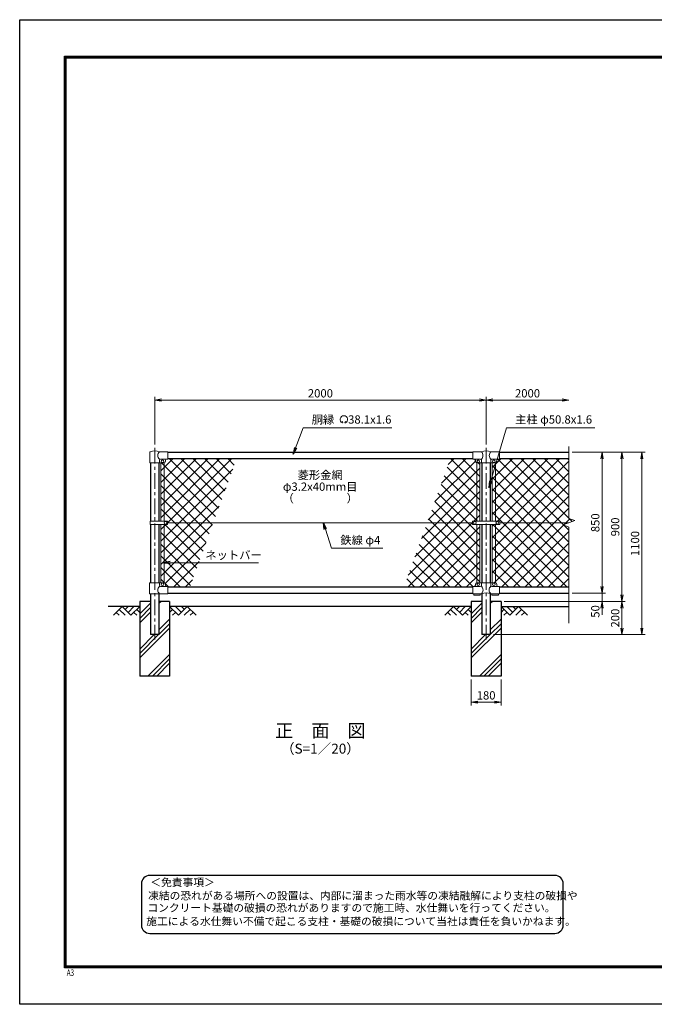
# Model space of a CAD drawing. Units: millimetres. Extents: x 0 to 8400, y 0 to 5940.
# Drawn here: x 0 to 3830, y 0 to 5940 of the extents above; entities that cross this region are included whole.
import ezdxf
from ezdxf.enums import TextEntityAlignment as Align

# ---------------------------------------------------------------- set-up
doc = ezdxf.new("R2010")
doc.units = ezdxf.units.MM
doc.header["$LTSCALE"] = 3
doc.header["$MEASUREMENT"] = 0
doc.linetypes.add('CENTER', pattern=[50.8, 31.75, -6.35, 6.35, -6.35])
for name, color, linetype in [('D-BGD', 7, 'Continuous'), ('D-STR1', 1, 'Continuous'), ('D-STR4', 7, 'Continuous'), ('D-TTL', 2, 'Continuous'), ('D-TTL-TXT', 7, 'Continuous')]:
    doc.layers.add(name, color=color, linetype=linetype)
for name, color, linetype, lineweight in [('D-BMK', 2, 'CENTER', 13), ('D-DCR-HCH', 7, 'Continuous', 13), ('D-STR-DIM', 7, 'Continuous', 13), ('D-STR-TXT', 7, 'Continuous', 13), ('D-STR2', 7, 'Continuous', 13), ('D-STR3', 3, 'Continuous', 13)]:
    doc.layers.add(name, color=color, linetype=linetype, lineweight=lineweight)
doc.styles.add('ROMANSE', font='Romans.shx', dxfattribs={"width": 0.7, "bigfont": 'EXTFONT.SHX'})
doc.styles.add('ゴシック', font='txt')
doc.dimstyles.new('STYLE', dxfattribs={"dimscale": 20, "dimtxt": 2.5, "dimasz": 2, "dimexe": 1, "dimexo": 1, "dimgap": 0.8, "dimtad": 1, "dimdsep": 46, "dimtxsty": 'ゴシック', "dimblk": 'OPEN', "dimcen": 1e-08, "dimclrd": 256, "dimclre": 256, "dimclrt": 256, "dimadec": 0, "dimazin": 2, "dimtfac": 1, "dimtmove": 2, "dimatfit": 3, "dimldrblk": 'OPEN', "dimfxl": 1, "dimtolj": 1, "dimtzin": 0, "dimlwd": -1, "dimlwe": -1, "dimarcsym": 0})
pattern_1 = [(45, (8445, -19523.917), (-35.35534, 35.35534), []), (135, (8445, -19523.917), (-35.35534, -35.35534), [])]

# ---------------------------------------------------------------- blocks, each defined once
blk = doc.blocks.new('_Open')
at = {"color": 0, "linetype": 'ByBlock', "lineweight": -2}
for p, q in [((-1, 0.17), (0, 0)), ((-1, -0.17), (0, 0)), ((0, 0), (-1, 0))]:
    blk.add_line(p, q, dxfattribs=at)
blk = doc.blocks.new('*D6')
at = {"layer": 'D-STR-DIM', "transparency": 16777216}
for p, q in [((2725, 1960), (2725, 1802.7)), ((2905, 1960), (2905, 1802.7)), ((2765, 1822.7), (2865, 1822.7))]:
    blk.add_line(p, q, dxfattribs=at)
at = {"layer": 'D-STR-DIM', "transparency": 16777216, "xscale": 40, "yscale": 40, "zscale": 40, "rotation": 180}
blk.add_blockref('_Open', (2725, 1822.7), dxfattribs=at)
at = {"layer": 'D-STR-DIM', "transparency": 16777216, "xscale": 40, "yscale": 40, "zscale": 40}
blk.add_blockref('_Open', (2905, 1822.7), dxfattribs=at)
at = {"layer": 'D-STR-DIM', "transparency": 16777216, "insert": (2815, 1863.7), "char_height": 50, "attachment_point": 5, "style": 'ゴシック'}
blk.add_mtext('\\A1;180', dxfattribs=at)
blk = doc.blocks.new('*D5')
at = {"layer": 'D-STR-DIM', "transparency": 16777216}
for p, q in [((815, 3377.1), (815, 3665)), ((855, 3645), (2775, 3645)), ((2815, 3377.1), (2815, 3665))]:
    blk.add_line(p, q, dxfattribs=at)
at = {"layer": 'D-STR-DIM', "transparency": 16777216, "xscale": 40, "yscale": 40, "zscale": 40, "rotation": 180}
blk.add_blockref('_Open', (815, 3645), dxfattribs=at)
at = {"layer": 'D-STR-DIM', "transparency": 16777216, "xscale": 40, "yscale": 40, "zscale": 40}
blk.add_blockref('_Open', (2815, 3645), dxfattribs=at)
at = {"layer": 'D-STR-DIM', "transparency": 16777216, "insert": (1815, 3686), "char_height": 50, "attachment_point": 5, "style": 'ゴシック'}
blk.add_mtext('\\A1;2000', dxfattribs=at)
blk = doc.blocks.new('*D3')
at = {"layer": 'D-STR-DIM', "transparency": 16777216}
for p, q in [((2815, 3377.1), (2815, 3665)), ((2855, 3645), (3275, 3645))]:
    blk.add_line(p, q, dxfattribs=at)
at = {"layer": 'D-STR-DIM', "transparency": 16777216, "xscale": 40, "yscale": 40, "zscale": 40, "rotation": 180}
blk.add_blockref('_Open', (2815, 3645), dxfattribs=at)
at = {"layer": 'D-STR-DIM', "transparency": 16777216, "xscale": 40, "yscale": 40, "zscale": 40}
blk.add_blockref('_Open', (3315, 3645), dxfattribs=at)
at = {"layer": 'D-STR-DIM', "transparency": 16777216, "insert": (3065, 3686), "char_height": 50, "attachment_point": 5, "style": 'ゴシック'}
blk.add_mtext('\\A1;2000', dxfattribs=at)
blk = doc.blocks.new('*D8')
at = {"layer": 'D-STR-DIM', "transparency": 16777216}
for p, q in [((3515, 2520), (3515, 2560)), ((3335, 2480), (3535, 2480)), ((3515, 2480), (3515, 2430)), ((2925, 2430), (3535, 2430)), ((3515, 2390), (3515, 2350))]:
    blk.add_line(p, q, dxfattribs=at)
at = {"layer": 'D-STR-DIM', "transparency": 16777216, "xscale": 40, "yscale": 40, "zscale": 40}
for p, rotation in [((3515, 2480), 270), ((3515, 2430), 90)]:
    blk.add_blockref('_Open', p, dxfattribs=dict(at, rotation=rotation))
at = {"layer": 'D-STR-DIM', "transparency": 16777216, "insert": (3474, 2370), "char_height": 50, "attachment_point": 5, "rotation": 90, "style": 'ゴシック'}
blk.add_mtext('\\A1;50', dxfattribs=at)
blk = doc.blocks.new('*D9')
at = {"layer": 'D-STR-DIM', "transparency": 16777216}
for p, q in [((3335, 3330), (3535, 3330)), ((3515, 3290), (3515, 2520)), ((3335, 2480), (3535, 2480))]:
    blk.add_line(p, q, dxfattribs=at)
at = {"layer": 'D-STR-DIM', "transparency": 16777216, "xscale": 40, "yscale": 40, "zscale": 40}
for p, rotation in [((3515, 3330), 90), ((3515, 2480), 270)]:
    blk.add_blockref('_Open', p, dxfattribs=dict(at, rotation=rotation))
at = {"layer": 'D-STR-DIM', "transparency": 16777216, "insert": (3474, 2905), "char_height": 50, "attachment_point": 5, "rotation": 90, "style": 'ゴシック'}
blk.add_mtext('\\A1;850', dxfattribs=at)
blk = doc.blocks.new('*D10')
at = {"layer": 'D-STR-DIM', "transparency": 16777216}
for p, q in [((3335, 3330), (3655, 3330)), ((3635, 3290), (3635, 2470)), ((2925, 2430), (3655, 2430))]:
    blk.add_line(p, q, dxfattribs=at)
at = {"layer": 'D-STR-DIM', "transparency": 16777216, "xscale": 40, "yscale": 40, "zscale": 40}
for p, rotation in [((3635, 3330), 90), ((3635, 2430), 270)]:
    blk.add_blockref('_Open', p, dxfattribs=dict(at, rotation=rotation))
at = {"layer": 'D-STR-DIM', "transparency": 16777216, "insert": (3594, 2880), "char_height": 50, "attachment_point": 5, "rotation": 90, "style": 'ゴシック'}
blk.add_mtext('\\A1;900', dxfattribs=at)
blk = doc.blocks.new('*D11')
at = {"layer": 'D-STR-DIM', "transparency": 16777216}
for p, q in [((3335, 3330), (3775, 3330)), ((3755, 3290), (3755, 2270)), ((2860.4, 2230), (3775, 2230))]:
    blk.add_line(p, q, dxfattribs=at)
at = {"layer": 'D-STR-DIM', "transparency": 16777216, "xscale": 40, "yscale": 40, "zscale": 40}
for p, rotation in [((3755, 3330), 90), ((3755, 2230), 270)]:
    blk.add_blockref('_Open', p, dxfattribs=dict(at, rotation=rotation))
at = {"layer": 'D-STR-DIM', "transparency": 16777216, "insert": (3714, 2780), "char_height": 50, "attachment_point": 5, "rotation": 90, "style": 'ゴシック'}
blk.add_mtext('\\A1;1100', dxfattribs=at)
blk = doc.blocks.new('*D12')
at = {"layer": 'D-STR-DIM', "transparency": 16777216}
for p, q in [((2925, 2430), (3655, 2430)), ((3635, 2390), (3635, 2270)), ((2860.4, 2230), (3655, 2230))]:
    blk.add_line(p, q, dxfattribs=at)
at = {"layer": 'D-STR-DIM', "transparency": 16777216, "xscale": 40, "yscale": 40, "zscale": 40}
for p, rotation in [((3635, 2430), 90), ((3635, 2230), 270)]:
    blk.add_blockref('_Open', p, dxfattribs=dict(at, rotation=rotation))
at = {"layer": 'D-STR-DIM', "transparency": 16777216, "insert": (3594, 2330), "char_height": 50, "attachment_point": 5, "rotation": 90, "style": 'ゴシック'}
blk.add_mtext('\\A1;200', dxfattribs=at)

msp = doc.modelspace()

# ---------------------------------------------------------------- hatches: boundary and pattern name
at = {"layer": 'D-DCR-HCH'}
h = msp.add_hatch(dxfattribs=at)
h.set_pattern_fill('PLAST', color=256, scale=600, angle=45)
h.set_pattern_definition([(45, (-3366.5, -92.6), (-106.066, 106.066), []), (45, (-3379.76, -79.35), (-106.066, 106.066), []), (45, (-3393.02, -66.09), (-106.066, 106.066), [])])
h.paths.add_polyline_path([(905.025, 1980), (905.025, 2430), (840.425, 2430), (840.425, 2230), (789.625, 2230), (789.625, 2430), (725.025, 2430), (725.025, 1980)])
h = msp.add_hatch(dxfattribs=at)
h.set_pattern_fill('PLAST', color=256, scale=600, angle=45)
h.set_pattern_definition([(45, (-1366.5, -92.6), (-106.066, 106.066), []), (45, (-1379.76, -79.35), (-106.066, 106.066), []), (45, (-1393.02, -66.09), (-106.066, 106.066), [])])
h.paths.add_polyline_path([(2905.025, 1980), (2905.025, 2430), (2840.425, 2430), (2840.425, 2230), (2789.625, 2230), (2789.625, 2430), (2725.025, 2430), (2725.025, 1980)])
at = {"layer": 'D-STR2'}
h = msp.add_hatch(dxfattribs=at)
h.set_pattern_fill('ANSI37', color=256, scale=400)
h.set_pattern_definition(pattern_1)
h.paths.add_polyline_path([(1309.319, 3292), (895.025, 3292), (895.025, 3289), (887.025, 3289, 0.54744569), (879.619, 3279.822, -0.45447593), (871.525, 3267.113), (871.525, 2915.499), (892.021, 2915.499), (892.021, 2905), (1168.463, 2905)])
h.paths.add_polyline_path([(1168.463, 2905), (892.021, 2905), (892.021, 2894.5), (871.525, 2894.5), (871.525, 2542.887, -0.37076998), (880.025, 2533), (880.025, 2528, 0.41421356), (887.025, 2521), (895.025, 2521), (895.025, 2518), (1027.606, 2518)])
h.paths.add_polyline_path([(871.525, 2894.5), (852.525, 2894.5), (852.525, 2543), (871.525, 2543)])
h.paths.add_polyline_path([(871.525, 2915.499), (852.525, 2915.499), (852.525, 3267), (862.025, 3268, -0.41421356), (854.025, 3276, -1), (870.025, 3276, -0.41421356), (862.025, 3268), (871.525, 3266.812)])
h = msp.add_hatch(dxfattribs=at)
h.set_pattern_fill('ANSI37', color=256, scale=400)
h.set_pattern_definition(pattern_1)
h.paths.add_polyline_path([(3315.025, 3292), (2895.025, 3292), (2895.025, 3289), (2887.025, 3289, 0.54744569), (2879.619, 3279.822, -0.45447593), (2871.525, 3267.113), (2871.525, 2915.5), (2897.525, 2915.5), (2897.525, 2905), (3315.025, 2905), (3350.264, 2917.825), (3315.025, 2930.652)])
h.paths.add_polyline_path([(3315.025, 2879.348), (3279.787, 2892.174), (3315.025, 2905), (2897.525, 2905), (2897.525, 2894.5), (2871.525, 2894.5), (2871.525, 2542.887, -0.37076998), (2880.025, 2533), (2880.025, 2528, 0.41421356), (2887.025, 2521), (2895.025, 2521), (2895.025, 2518), (3315.025, 2518)])
h.paths.add_polyline_path([(2871.525, 2894.5), (2852.525, 2894.5), (2852.525, 2543), (2871.525, 2543)])
h.paths.add_polyline_path([(2871.525, 3267), (2852.525, 3267), (2852.525, 2915.5), (2871.525, 2915.5)])
h.paths.add_polyline_path([(2777.525, 3267), (2758.525, 3267), (2758.525, 2915.5), (2777.525, 2915.5)])
h.paths.add_polyline_path([(2777.525, 2543), (2768.025, 2542, -0.41421356), (2776.025, 2534, -1), (2760.025, 2534, -0.41421356), (2768.025, 2542), (2758.525, 2543.188), (2758.525, 2894.5), (2777.525, 2894.5)])
h.paths.add_polyline_path([(2758.525, 2894.5), (2732.525, 2894.5), (2732.525, 2905), (2459.088, 2905), (2318.232, 2518), (2735.025, 2518), (2735.025, 2521), (2743.025, 2521, 0.41421356), (2750.025, 2528), (2750.025, 2533, -0.37076998), (2758.525, 2542.887)])
h.paths.add_polyline_path([(2758.525, 3267.113, -0.37076998), (2750.025, 3277), (2750.025, 3282, 0.41421356), (2743.025, 3289), (2735.025, 3289), (2735.025, 3292), (2599.945, 3292), (2459.088, 2905), (2732.525, 2905), (2732.525, 2915.5), (2758.525, 2915.5)])

# ---------------------------------------------------------------- linework, layer by layer
at = {"layer": 'D-BGD'}
for p, q in [((725.025, 2400), (535.025, 2400)), ((2725.025, 2400), (905.025, 2400)), ((2905.025, 2400), (3315.025, 2400))]:
    msp.add_line(p, q, dxfattribs=at)
at = {"layer": 'D-BMK'}
for p, q in [((815.025, 3357.062), (815.025, 2200)), ((2815.025, 3357.062), (2815.025, 2200))]:
    msp.add_line(p, q, dxfattribs=at)
at = {"layer": 'D-DCR-HCH'}
for p, q in [((618.601, 2400), (565.389, 2346.788)), ((600.864, 2382.263), (636.502, 2346.788)), ((618.601, 2400), (671.813, 2346.788)), ((636.339, 2382.263), (654.076, 2400)), ((654.076, 2364.525), (689.551, 2400)), ((671.813, 2346.788), (725.025, 2400)), ((707.288, 2382.263), (725.025, 2364.606)), ((958.238, 2346.788), (905.025, 2400)), ((922.763, 2382.263), (905.025, 2364.606)), ((975.975, 2364.525), (940.5, 2400)), ((1011.45, 2400), (958.238, 2346.788)), ((993.805, 2382.17), (975.975, 2400)), ((1029.187, 2382.263), (993.549, 2346.788)), ((1011.45, 2400), (1064.662, 2346.788)), ((2618.601, 2400), (2565.389, 2346.788)), ((2600.864, 2382.263), (2636.502, 2346.788)), ((2618.601, 2400), (2671.813, 2346.788)), ((2636.339, 2382.263), (2654.076, 2400)), ((2654.076, 2364.525), (2689.551, 2400)), ((2671.813, 2346.788), (2725.025, 2400)), ((2707.288, 2382.263), (2725.025, 2364.606)), ((2958.238, 2346.788), (2905.025, 2400)), ((2922.763, 2382.263), (2905.025, 2364.606)), ((2975.975, 2364.525), (2940.5, 2400)), ((3011.45, 2400), (2958.238, 2346.788)), ((2993.805, 2382.17), (2975.975, 2400)), ((3029.187, 2382.263), (2993.549, 2346.788)), ((3011.45, 2400), (3064.662, 2346.788)), ((583.127, 2364.525), (600.945, 2346.788)), ((689.551, 2364.525), (707.37, 2346.788)), ((940.5, 2364.525), (922.681, 2346.788)), ((1046.924, 2364.525), (1029.105, 2346.788)), ((2583.127, 2364.525), (2600.945, 2346.788)), ((2689.551, 2364.525), (2707.37, 2346.788)), ((2940.5, 2364.525), (2922.681, 2346.788)), ((3046.924, 2364.525), (3029.105, 2346.788))]:
    msp.add_line(p, q, dxfattribs=at)
at = {"layer": 'D-STR-DIM'}
for p, q in [((3315.025, 3364.26), (3315.025, 2930.652)), ((3279.787, 2892.174), (3350.264, 2917.825)), ((3350.264, 2917.825), (3315.025, 2930.652)), ((3315.025, 2879.348), (3279.787, 2892.174)), ((3315.025, 2879.348), (3315.025, 2300))]:
    msp.add_line(p, q, dxfattribs=at)
at = {"layer": 'D-STR-TXT'}
for p, q in [((1950.343, 3510.873), (1946.198, 3518.053)), ((1962.827, 3510.873), (1966.972, 3518.053))]:
    msp.add_line(p, q, dxfattribs=at)
for centre, radius, start, end in [((1956.585, 3528.035), 22.503, 294.3247761, 245.6752239), ((1948.292, 3509.631), 2.369, 245.6752239, 30), ((1964.879, 3509.631), 2.369, 150, 294.3247761)]:
    msp.add_arc(centre, radius, start, end, dxfattribs=at)
at = {"layer": 'D-STR1'}
for p, q in [((895.025, 3330), (2735.025, 3330)), ((2895.025, 3330), (3315.025, 3330)), ((789.625, 3267), (789.625, 2915.499)), ((840.425, 3267), (840.425, 2915.499)), ((895.025, 3292), (2735.025, 3292)), ((2789.625, 3267), (2789.625, 2915.5)), ((2840.425, 3267), (2840.425, 2915.5)), ((2895.025, 3292), (3315.025, 3292)), ((789.625, 2894.5), (789.625, 2543)), ((840.425, 2894.5), (840.425, 2543)), ((2789.625, 2894.5), (2789.625, 2543)), ((2840.425, 2894.5), (2840.425, 2543)), ((895.025, 2518), (2735.025, 2518)), ((2895.025, 2518), (3315.025, 2518)), ((789.625, 2477), (789.625, 2230)), ((840.425, 2477), (840.425, 2230)), ((895.025, 2480), (2735.025, 2480)), ((2789.625, 2477), (2789.625, 2230)), ((2840.425, 2477), (2840.425, 2230)), ((2895.025, 2480), (3315.025, 2480)), ((840.425, 2230), (789.625, 2230)), ((2840.425, 2230), (2789.625, 2230))]:
    msp.add_line(p, q, dxfattribs=at)
at = {"layer": 'D-STR3'}
for p, q in [((786.475, 3267), (786.475, 3330.692)), ((895.025, 3333), (843.575, 3333)), ((895.025, 3333), (895.025, 3289)), ((2735.025, 3333), (2735.025, 3289)), ((2735.025, 3333), (2786.475, 3333)), ((2843.575, 3333), (2895.025, 3333)), ((2895.025, 3333), (2895.025, 3289)), ((786.475, 3267), (843.575, 3267)), ((843.575, 3267), (843.575, 3282)), ((843.575, 3267), (870.025, 3267)), ((895.025, 3289), (850.575, 3289)), ((852.525, 3267), (852.525, 2915.499)), ((871.525, 3267), (871.525, 2915.499)), ((880.025, 3282), (880.025, 3277)), ((2735.025, 3289), (2781.775, 3289)), ((2750.025, 3282), (2750.025, 3277)), ((2758.525, 3267), (2758.525, 2915.5)), ((2760.025, 3267), (2870.025, 3267)), ((2777.525, 3267), (2777.525, 2915.5)), ((2786.475, 3284.3), (2786.475, 3267)), ((2843.575, 3284.3), (2843.575, 3267)), ((2848.275, 3289), (2895.025, 3289)), ((2852.525, 3267), (2852.525, 2915.5)), ((2871.525, 3267), (2871.525, 2915.5)), ((2880.025, 3282), (2880.025, 3277)), ((787.529, 2894.5), (787.529, 2915.499)), ((892.021, 2915.499), (787.529, 2915.499)), ((892.021, 2894.5), (892.021, 2915.499)), ((2732.525, 2915.5), (2732.525, 2894.5)), ((2897.525, 2915.5), (2732.525, 2915.5)), ((2897.525, 2915.5), (2897.525, 2894.5)), ((892.021, 2894.5), (787.529, 2894.5)), ((852.525, 2894.5), (852.525, 2543)), ((871.525, 2894.5), (871.525, 2542.887)), ((892.021, 2905), (2732.525, 2905)), ((2897.525, 2894.5), (2732.525, 2894.5)), ((2758.525, 2894.5), (2758.525, 2542.887)), ((2777.525, 2894.5), (2777.525, 2543)), ((2852.525, 2894.5), (2852.525, 2543)), ((2871.525, 2894.5), (2871.525, 2542.887)), ((2897.525, 2905), (3315.025, 2905)), ((784.075, 2543), (870.025, 2543)), ((784.075, 2477), (784.075, 2543)), ((843.575, 2543), (843.575, 2528)), ((895.025, 2521), (850.575, 2521)), ((880.025, 2533), (880.025, 2528)), ((895.025, 2521), (895.025, 2477)), ((2735.025, 2521), (2735.025, 2477)), ((2779.475, 2521), (2735.025, 2521)), ((2750.025, 2533), (2750.025, 2528)), ((2760.025, 2543), (2870.025, 2543)), ((2786.475, 2543), (2786.475, 2528)), ((2843.575, 2543), (2843.575, 2528)), ((2895.025, 2521), (2850.575, 2521)), ((2880.025, 2533), (2880.025, 2528)), ((2895.025, 2521), (2895.025, 2477)), ((895.025, 2477), (784.075, 2477)), ((2786.475, 2477), (2735.025, 2477)), ((2740.025, 2477), (2740.025, 2467.7)), ((2780.025, 2467.7), (2740.025, 2467.7)), ((2780.025, 2477), (2780.025, 2467.7)), ((2895.025, 2477), (2843.575, 2477)), ((2850.025, 2477), (2850.025, 2467.7)), ((2890.025, 2467.7), (2850.025, 2467.7)), ((2890.025, 2477), (2890.025, 2467.7))]:
    msp.add_line(p, q, dxfattribs=at)
for centre in [(862.025, 3276), (2768.025, 3276), (2862.025, 3276), (880.022, 2905), (2747.525, 2905), (2882.525, 2905), (862.025, 2534), (2768.025, 2534), (2862.025, 2534)]:
    msp.add_circle(centre, 8, dxfattribs=at)
for centre, radius, start, end in [((789.775, 3330.692), 3.3, 109.2205107, 180), ((815.025, 3258.268), 80, 69.0915974, 109.2205107), ((861.772, 3311), 28.55, 129.5941848, 230.4058152), ((2815.025, 3258.268), 80, 69.0915974, 110.9084026), ((2765.219, 3311), 30.591, 314.0150324, 45.9849676), ((2864.832, 3311), 30.591, 134.0150324, 225.9849676), ((850.575, 3282), 7, 90, 180), ((870.025, 3277), 10, 270, 0), ((887.025, 3282), 7, 90, 180), ((2743.025, 3282), 7, 0, 90), ((2760.025, 3277), 10, 180, 270), ((2781.775, 3284.3), 4.7, 0, 90), ((2848.275, 3284.3), 4.7, 90, 180), ((2870.025, 3277), 10, 270, 0), ((2887.025, 3282), 7, 90, 180), ((861.772, 2499), 28.55, 129.5941848, 230.4058152), ((850.575, 2528), 7, 180, 270), ((870.025, 2533), 10, 0, 90), ((887.025, 2528), 7, 180, 270), ((2743.025, 2528), 7, 270, 0), ((2760.025, 2533), 10, 90, 180), ((2779.475, 2528), 7, 270, 0), ((2767.347, 2499.439), 29.485, 310.4464041, 49.5535959), ((2862.704, 2499.439), 29.485, 130.4464041, 229.5535959), ((2850.575, 2528), 7, 180, 270), ((2870.025, 2533), 10, 0, 90), ((2887.025, 2528), 7, 180, 270), ((2815.025, 2396.514), 85.4, 70.4694678, 109.5305322)]:
    msp.add_arc(centre, radius, start, end, dxfattribs=at)
at = {"layer": 'D-STR4'}
for p, q in [((725.025, 2430), (725.025, 1980)), ((789.625, 2430), (725.025, 2430)), ((905.025, 2430), (840.425, 2430)), ((905.025, 2430), (905.025, 1980)), ((2725.025, 2430), (2725.025, 1980)), ((2789.625, 2430), (2725.025, 2430)), ((2905.025, 2430), (2840.425, 2430)), ((2905.025, 2430), (2905.025, 1980)), ((905.025, 1980), (725.025, 1980)), ((2905.025, 1980), (2725.025, 1980))]:
    msp.add_line(p, q, dxfattribs=at)
at = {"layer": 'D-TTL'}
msp.add_lwpolyline([(0, 5940), (8400, 5940), (8400, 0), (0, 0)], close=True, dxfattribs=at)
at = {"layer": 'D-TTL', "color": 7}
for points in [[(270, 5720), (8130, 5720), (8130, 220), (270, 220)], [(272.5, 5717.5), (8127.5, 5717.5), (8127.5, 222.5), (272.5, 222.5)], [(275, 5715), (8125, 5715), (8125, 225), (275, 225)], [(277.5, 5712.5), (8122.5, 5712.5), (8122.5, 227.5), (277.5, 227.5)], [(280, 5710), (8120, 5710), (8120, 230), (280, 230)]]:
    msp.add_lwpolyline(points, close=True, dxfattribs=at)
at = {"layer": 'D-TTL-TXT', "color": 2}
msp.add_lwpolyline([(3230.586, 427.708, 0.41421356), (3280.586, 477.708), (3280.586, 727.708, 0.41421356), (3230.586, 777.708), (785.036, 777.708, 0.41421356), (735.036, 727.708), (735.036, 477.708, 0.41421356), (785.036, 427.708)], format="xyb", close=True, dxfattribs=at)

# ---------------------------------------------------------------- texts
at = {"layer": 'D-STR-TXT', "style": 'ゴシック'}
for s, p in [('胴縁 \u300038.1x1.6', (1762.484, 3503.035)), ('主柱 φ50.8x1.6', (2989.899, 3503.264)), ('鉄線 φ4', (1935.076, 2775.492)), ('ネットバー', (1120.342, 2685.108))]:
    msp.add_text(s, height=50, dxfattribs=at).set_placement(p)
for s, p in [('菱形金網', (1813.775, 3186.402)), ('φ3.2x40mm目', (1813.775, 3116.402)), ('（\u3000\u3000   \u3000\u3000）', (1813.775, 3046.402))]:
    msp.add_text(s, height=50, dxfattribs=at).set_placement(p, align=Align.MIDDLE)
at = {"layer": 'D-TTL', "color": 7, "style": 'ROMANSE', "width": 0.7}
msp.add_text('A3', height=40, dxfattribs=at).set_placement((283.912, 170.59))
at = {"layer": 'D-TTL-TXT', "style": 'ゴシック'}
for s, height, p in [('正\u3000面\u3000図', 80, (1815.025, 1640.35)), ('（S=1／20）', 60, (1815.025, 1534.62))]:
    msp.add_text(s, height=height, dxfattribs=at).set_placement(p, align=Align.MIDDLE)
for s, p in [('＜免責事項＞ \u3000\u3000', (788.742, 712.318)), ('凍結の恐れがある場所への設置は、内部に溜まった雨水等の凍結融解により支柱の破損や', (775.218, 631.821)), ('コンクリート基礎の破損の恐れがありますので施工時、水仕舞いを行ってください。', (771.107, 558.398)), ('施工による水仕舞い不備で起こる支柱・基礎の破損について当社は責任を負いかねます。 ', (764.115, 476.906))]:
    msp.add_text(s, height=47.5, dxfattribs=at).set_placement(p)

# ---------------------------------------------------------------- dimensions: what is measured, and where the dimension line sits
at = {"layer": 'D-STR-DIM'}
for base, p1, p2, picture, middle in [((2815.025, 3645), (815.025, 3357.062), (2815.025, 3357.062), '*D5', (1815.025, 3686)), ((2905.025, 1822.684), (2725.025, 1980), (2905.025, 1980), '*D6', (2815.025, 1863.684))]:
    dim = msp.add_linear_dim(base=base, p1=p1, p2=p2, dimstyle='STYLE', dxfattribs=at)
    dim.commit()
    dim.dimension.update_dxf_attribs({"geometry": picture, "text_midpoint": middle})
dim = msp.add_linear_dim(base=(3315.025, 3645), p1=(2815.025, 3357.062), p2=(3315.025, 3357.062), text='2000', dimstyle='STYLE', override={"dimse2": 1}, dxfattribs=at)
dim.commit()
dim.dimension.update_dxf_attribs({"geometry": '*D3', "text_midpoint": (3065.025, 3686)})
for base, p1, p2, picture, middle in [((3755.025, 2230), (3315.025, 3330), (2840.425, 2230), '*D11', (3714.025, 2780)), ((3635.025, 2430), (3315.025, 3330), (2905.025, 2430), '*D10', (3594.025, 2880)), ((3515.025, 2480), (3315.025, 3330), (3315.025, 2480), '*D9', (3474.025, 2905)), ((3635.025, 2230), (2905.025, 2430), (2840.425, 2230), '*D12', (3594.025, 2330))]:
    dim = msp.add_linear_dim(base=base, p1=p1, p2=p2, angle=90, dimstyle='STYLE', dxfattribs=at)
    dim.commit()
    dim.dimension.update_dxf_attribs({"geometry": picture, "text_midpoint": middle})
dim = msp.add_linear_dim(base=(3515.025, 2430), p1=(3315.025, 2480), p2=(2905.025, 2430), angle=90, dimstyle='STYLE', dxfattribs=at)
dim.commit()
dim.dimension.update_dxf_attribs({"geometry": '*D8', "text_midpoint": (3474.025, 2370), "dimtype": 160})

# ---------------------------------------------------------------- leaders
at = {"layer": 'D-STR-TXT'}
for points in [[(1651.197, 3319.561), (1710.545, 3478), (2246.842, 3478)], [(2831.122, 3118.469), (2938.975, 3478), (3470.639, 3478)], [(1832.662, 2905), (1881.36, 2751.37), (2192.69, 2751.37)], [(867.782, 2663.905), (1440.9, 2663.905)]]:
    msp.add_leader(points, dimstyle='STYLE', override={"dimgap": 0.8, "dimtad": 1}, dxfattribs=at)

doc.saveas('drawing.dxf')
